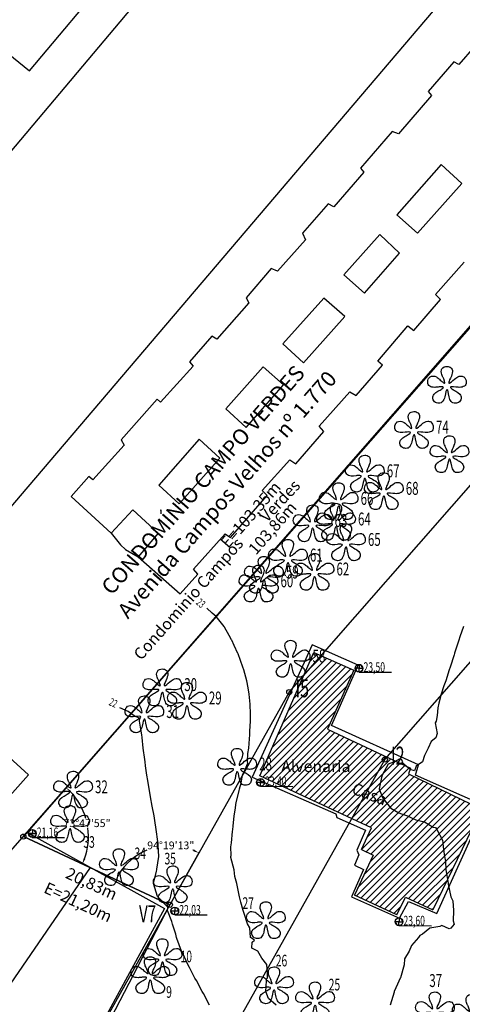
# Model space of a CAD drawing. Extents: x 175897 to 178311, y 1668747 to 1670931.
# Drawn here: x 178060 to 178117, y 1669468 to 1669595 of the extents above; entities that cross this region are included whole.
import ezdxf
from ezdxf.enums import TextEntityAlignment as Align

# ---------------------------------------------------------------- set-up
doc = ezdxf.new("R2010")
doc.units = 0
doc.header["$LTSCALE"] = 15
doc.header["$MEASUREMENT"] = 0
doc.header["$PDMODE"] = 2
doc.header["$PDSIZE"] = -4
doc.layers.get('0').update_dxf_attribs({"linetype": 'CONTINUOUS'})
doc.layers.get('DEFPOINTS').update_dxf_attribs({"linetype": 'CONTINUOUS'})
for name, color, linetype in [('$CURVAS2', 1, 'CONTINUOUS'), ('ALINHAM$PREDIAL', 7, 'CONTINUOUS'), ('ARVORES$2', 3, 'CONTINUOUS'), ('DESCRICAO', 1, 'CONTINUOUS'), ('DIVISA$PROJETADA', 2, 'CONTINUOUS'), ('DIVISAS', 4, 'CONTINUOUS'), ('MUROS', 4, 'CONTINUOUS'), ('NUMERO', 1, 'CONTINUOUS'), ('PREDIOS', 2, 'CONTINUOUS'), ('T-DIM', 1, 'CONTINUOUS'), ('T-EDIF', 5, 'CONTINUOUS'), ('TERRENONATURAL', 1, 'CONTINUOUS'), ('V-EDIFICACAO', 7, 'CONTINUOUS'), ('V-LOTE', 1, 'CONTINUOUS')]:
    doc.layers.add(name, color=color, linetype=linetype)
doc.styles.add('GEOSIS', font='ROMANS.SHX', dxfattribs={"width": 0.65})
doc.dimstyles.get("Standard").update_dxf_attribs({"dimtxt": 0.18, "dimasz": 0.18, "dimexe": 0.18, "dimexo": 0.0625, "dimgap": 0.09, "dimtad": 0, "dimtih": 1, "dimtoh": 1, "dimdec": 4, "dimzin": 0, "dimdsep": 46, "dimtxsty": 'Standard', "dimcen": 0.09, "dimadec": 0, "dimazin": 0, "dimtfac": 1, "dimtdec": 4, "dimtofl": 0, "dimtmove": 0, "dimatfit": 0, "dimfxl": 0, "dimtolj": 1, "dimtzin": 0, "dimarcsym": 0})

# ---------------------------------------------------------------- blocks, each defined once
blk = doc.blocks.new('$VEGET1')
blk.add_lwpolyline([(-0.003, 0.475), (0.03, 0.472), (0.059, 0.465), (0.084, 0.453), (0.107, 0.438), (0.12, 0.42), (0.132, 0.397), (0.139, 0.369), (0.142, 0.339), (0.138, 0.303), (0.128, 0.267), (0.116, 0.226), (0.092, 0.171), (0.069, 0.125), (0.057, 0.095), (0.049, 0.071), (0.047, 0.055), (0.051, 0.045), (0.055, 0.043), (0.061, 0.041), (0.066, 0.043), (0.077, 0.049), (0.115, 0.072), (0.152, 0.106), (0.192, 0.141), (0.23, 0.171), (0.278, 0.204), (0.295, 0.213), (0.314, 0.22), (0.358, 0.226), (0.372, 0.226), (0.396, 0.222), (0.413, 0.217), (0.431, 0.208), (0.459, 0.178), (0.48, 0.145), (0.492, 0.108), (0.498, 0.072), (0.495, 0.035), (0.485, 0.005), (0.469, -0.019), (0.448, -0.036), (0.421, -0.048), (0.389, -0.06), (0.354, -0.065), (0.318, -0.067), (0.288, -0.065), (0.228, -0.059), (0.172, -0.054), (0.128, -0.053), (0.098, -0.057), (0.09, -0.061), (0.088, -0.067), (0.097, -0.082), (0.124, -0.103), (0.147, -0.118), (0.169, -0.13), (0.198, -0.147), (0.228, -0.167), (0.255, -0.181), (0.281, -0.2), (0.331, -0.243), (0.345, -0.264), (0.357, -0.286), (0.365, -0.31), (0.368, -0.334), (0.365, -0.361), (0.356, -0.388), (0.343, -0.412), (0.322, -0.437), (0.297, -0.455), (0.271, -0.467), (0.244, -0.474), (0.214, -0.476), (0.183, -0.474), (0.155, -0.468), (0.131, -0.455), (0.11, -0.432), (0.092, -0.405), (0.077, -0.376), (0.066, -0.344), (0.057, -0.307), (0.039, -0.233), (0.03, -0.176), (0.025, -0.156), (0.018, -0.141), (0.01, -0.13), (0.003, -0.126), (-0.006, -0.13), (-0.015, -0.14), (-0.029, -0.176), (-0.04, -0.23), (-0.056, -0.307), (-0.065, -0.342), (-0.079, -0.377), (-0.095, -0.408), (-0.111, -0.433), (-0.129, -0.453), (-0.153, -0.466), (-0.18, -0.474), (-0.21, -0.476), (-0.24, -0.474), (-0.27, -0.467), (-0.298, -0.456), (-0.323, -0.437), (-0.339, -0.414), (-0.354, -0.388), (-0.364, -0.361), (-0.368, -0.334), (-0.365, -0.311), (-0.358, -0.287), (-0.346, -0.265), (-0.333, -0.243), (-0.288, -0.203), (-0.233, -0.167), (-0.201, -0.149), (-0.178, -0.136), (-0.154, -0.119), (-0.133, -0.108), (-0.103, -0.084), (-0.095, -0.074), (-0.093, -0.067), (-0.095, -0.061), (-0.103, -0.057), (-0.133, -0.053), (-0.174, -0.054), (-0.205, -0.054), (-0.227, -0.059), (-0.288, -0.065), (-0.314, -0.067), (-0.353, -0.065), (-0.387, -0.06), (-0.418, -0.051), (-0.445, -0.036), (-0.468, -0.016), (-0.485, 0.008), (-0.495, 0.037), (-0.498, 0.072), (-0.493, 0.108), (-0.481, 0.145), (-0.473, 0.161), (-0.461, 0.176), (-0.452, 0.187), (-0.431, 0.208), (-0.397, 0.221), (-0.359, 0.226), (-0.317, 0.219), (-0.273, 0.204), (-0.25, 0.189), (-0.23, 0.174), (-0.208, 0.157), (-0.192, 0.141), (-0.172, 0.122), (-0.151, 0.104), (-0.132, 0.087), (-0.115, 0.072), (-0.086, 0.049), (-0.066, 0.041), (-0.063, 0.043), (-0.052, 0.045), (-0.052, 0.051), (-0.062, 0.089), (-0.083, 0.149), (-0.093, 0.167), (-0.101, 0.184), (-0.108, 0.2), (-0.115, 0.212), (-0.126, 0.238), (-0.133, 0.262), (-0.144, 0.298), (-0.147, 0.339), (-0.143, 0.377), (-0.138, 0.394), (-0.129, 0.411), (-0.118, 0.427), (-0.105, 0.439), (-0.074, 0.461), (-0.039, 0.47), (-0.003, 0.475)], close=True)
blk = doc.blocks.new('*D117')
at = {"layer": 'DEFPOINTS', "color": 0, "linetype": 'Continuous'}
for p in [(178129.16, 1669567.92), (178129.16, 1669567.92), (178131.93, 1669560.64), (178178.02, 1669529.49), (178060.78, 1669489.74)]:
    blk.add_point(p, dxfattribs=at)
at = {"layer": 'DESCRICAO', "color": 0, "linetype": 'Continuous', "lineweight": -2}
for start, end in [(292.4654, 316.2893), (234.3472, 247.5346)]:
    blk.add_arc((178129.16, 1669567.92), 7.78, start, end, dxfattribs=at)
at = {"layer": 'DESCRICAO', "color": 0, "linetype": 'Continuous'}
for points in [[(178124.55, 1669561.5), (178124.71, 1669561.69), (178124.04, 1669562.06)], [(178134.69, 1669562.62), (178134.88, 1669562.46), (178135.28, 1669563.11)]]:
    blk.add_solid(points, dxfattribs=at)
at = {"layer": 'DESCRICAO', "color": 0, "linetype": 'Continuous', "insert": (178129.08, 1669560.14), "char_height": 1, "attachment_point": 5}
blk.add_mtext('\\A1;92°59\'34"', dxfattribs=at)
blk = doc.blocks.new('*D120')
at = {"layer": 'DEFPOINTS', "color": 0, "linetype": 'Continuous'}
for p in [(178150.8, 1669505.74), (178156.8, 1669505.54), (178152.42, 1669500.81), (178152.42, 1669500.81), (178090.97, 1669430.88)]:
    blk.add_point(p, dxfattribs=at)
at = {"layer": 'DESCRICAO', "color": 0, "linetype": 'Continuous', "lineweight": -2}
for p, q in [((178152.47, 1669500.86), (178155.97, 1669504.84)), ((178152.38, 1669500.76), (178148.78, 1669496.87))]:
    blk.add_line(p, q, dxfattribs=at)
for start, end in [(56.9851, 146.7626), (161.302, 218.92)]:
    blk.add_arc((178152.42, 1669500.81), 5.19, start, end, dxfattribs=at)
at = {"layer": 'DESCRICAO', "color": 0, "linetype": 'Continuous'}
for points in [[(178155.33, 1669505.26), (178155.17, 1669505.06), (178155.85, 1669504.71)], [(178148.48, 1669497.64), (178148.3, 1669497.47), (178148.9, 1669497)]]:
    blk.add_solid(points, dxfattribs=at)
at = {"layer": 'DESCRICAO', "color": 0, "linetype": 'Continuous', "insert": (178147.75, 1669503.06), "char_height": 1, "attachment_point": 5}
blk.add_mtext('\\A1;178°31\'16"', dxfattribs=at)
blk = doc.blocks.new('*D121')
at = {"layer": 'DEFPOINTS', "color": 0, "linetype": 'Continuous'}
for p in [(178152.42, 1669500.81), (178058.04, 1669442.4), (178087.94, 1669435.48), (178090.97, 1669430.88), (178090.97, 1669430.88)]:
    blk.add_point(p, dxfattribs=at)
at = {"layer": 'DESCRICAO', "color": 0, "linetype": 'Continuous', "lineweight": -2}
for start, end in [(116.8012, 152.9142), (56.4947, 63.1988)]:
    blk.add_arc((178090.97, 1669430.88), 5.51, start, end, dxfattribs=at)
at = {"layer": 'DESCRICAO', "color": 0, "linetype": 'Continuous'}
for points in [[(178094.09, 1669435.57), (178093.93, 1669435.37), (178094.61, 1669435.02)], [(178086.18, 1669433.34), (178085.95, 1669433.43), (178085.77, 1669432.7)]]:
    blk.add_solid(points, dxfattribs=at)
at = {"layer": 'DESCRICAO', "color": 0, "linetype": 'Continuous', "insert": (178090.82, 1669436.38), "char_height": 1, "attachment_point": 5}
blk.add_mtext('\\A1;112°1\'30"', dxfattribs=at)
blk = doc.blocks.new('*D122')
at = {"layer": 'DEFPOINTS', "color": 0, "linetype": 'Continuous'}
for p in [(178079.67, 1669480.94), (178064.82, 1669446.98), (178058.04, 1669442.4), (178058.04, 1669442.4), (178090.97, 1669430.88)]:
    blk.add_point(p, dxfattribs=at)
at = {"layer": 'DESCRICAO', "color": 0, "linetype": 'Continuous', "lineweight": -2}
for start, end in [(10.4744, 55.4508), (345.9692, 2.156)]:
    blk.add_arc((178058.04, 1669442.4), 8.18, start, end, dxfattribs=at)
at = {"layer": 'DESCRICAO', "color": 0, "linetype": 'Continuous'}
for points in [[(178062.61, 1669449.03), (178062.75, 1669449.24), (178062.04, 1669449.53)], [(178066.1, 1669440.38), (178065.86, 1669440.45), (178065.76, 1669439.69)]]:
    blk.add_solid(points, dxfattribs=at)
at = {"layer": 'DESCRICAO', "color": 0, "linetype": 'Continuous', "insert": (178066.17, 1669443.29), "char_height": 1, "attachment_point": 5}
blk.add_mtext('\\A1;79°59\'10"', dxfattribs=at)
blk = doc.blocks.new('*D123')
at = {"layer": 'DEFPOINTS', "color": 0, "linetype": 'Continuous'}
for p in [(178060.78, 1669489.74), (178075.43, 1669487.33), (178079.67, 1669480.94), (178079.67, 1669480.94), (178058.04, 1669442.4)]:
    blk.add_point(p, dxfattribs=at)
at = {"layer": 'DESCRICAO', "color": 0, "linetype": 'Continuous', "lineweight": -2}
blk.add_line((178079.7, 1669481), (178083.51, 1669487.78), dxfattribs=at)
for start, end in [(112.6476, 149.4143), (66.3121, 67.3524)]:
    blk.add_arc((178079.67, 1669480.94), 7.66, start, end, dxfattribs=at)
at = {"layer": 'DESCRICAO', "color": 0, "linetype": 'Continuous'}
for points in [[(178082.8, 1669488.07), (178082.69, 1669487.85), (178083.42, 1669487.63)], [(178073.18, 1669484.78), (178072.96, 1669484.9), (178072.72, 1669484.18)]]:
    blk.add_solid(points, dxfattribs=at)
at = {"layer": 'DESCRICAO', "color": 0, "linetype": 'Continuous', "insert": (178079.79, 1669488.61), "char_height": 1, "attachment_point": 5}
blk.add_mtext('\\A1;94°19\'13"', dxfattribs=at)
blk = doc.blocks.new('*D124')
at = {"layer": 'DEFPOINTS', "color": 0, "linetype": 'Continuous'}
for p in [(178129.16, 1669567.92), (178060.78, 1669489.74), (178060.78, 1669489.74), (178069.17, 1669489.69), (178079.67, 1669480.94)]:
    blk.add_point(p, dxfattribs=at)
at = {"layer": 'DESCRICAO', "color": 0, "linetype": 'Continuous', "lineweight": -2}
for start, end in [(16.077, 43.6971), (340.1481, 7.831)]:
    blk.add_arc((178060.78, 1669489.74), 8.39, start, end, dxfattribs=at)
at = {"layer": 'DESCRICAO', "color": 0, "linetype": 'Continuous'}
for points in [[(178066.76, 1669495.45), (178066.93, 1669495.63), (178066.3, 1669496.05)], [(178068.78, 1669486.85), (178068.55, 1669486.94), (178068.38, 1669486.2)]]:
    blk.add_solid(points, dxfattribs=at)
at = {"layer": 'DESCRICAO', "color": 0, "linetype": 'Continuous', "insert": (178068.99, 1669491.47), "char_height": 1, "attachment_point": 5}
blk.add_mtext('\\A1;73°47\'55"', dxfattribs=at)
blk = doc.blocks.new('$P13')
for p, q in [((0.005, 0.453), (0.005, 0.003)), ((0.005, 0.003), (0.457, 0.003)), ((-0.003, -0.005), (-0.453, -0.005)), ((-0.003, -0.462), (-0.003, -0.005))]:
    blk.add_line(p, q)
blk.add_circle((0, 0), 0.5)
for start, end in [(0.392, 89.349), (180.683, 269.653)]:
    blk.add_arc((0, 0), 0.453, start, end)

msp = doc.modelspace()

# ---------------------------------------------------------------- hatches: boundary and pattern name
at = {"layer": 'DESCRICAO', "linetype": 'Continuous'}
h = msp.add_hatch(dxfattribs=at)
h.set_pattern_fill('ANSI31', color=256, scale=5, style=0)
h.set_pattern_definition([(45, (0, 0), (-0.44194173824, 0.44194173824), [])])
h.paths.add_polyline_path([(178110.4284, 1669497.8469), (178110.7192, 1669498.5606), (178100.0129, 1669503.5936), (178103.3995, 1669511.2212), (178098.2446, 1669513.4931), (178091.2631, 1669497.5924), (178105.6837, 1669490.8566), (178104.4021, 1669488.0615), (178105.882, 1669487.3384), (178103.4635, 1669482.1749), (178108.9511, 1669479.6422), (178110.0433, 1669481.9317), (178113.5709, 1669480.304), (178119.8536, 1669493.2731)])
h.paths.add_polyline_path([(178129.6782, 1669509.9244), (178127.0964, 1669505.3548), (178129.3863, 1669500.588), (178141.6028, 1669502.5204), (178141.7091, 1669507.4096)])
h.paths.add_polyline_path([(178141.7555, 1669514.8482), (178144.4793, 1669512.6186), (178145.2866, 1669513.6073), (178146.1395, 1669512.9289), (178147.5751, 1669514.6268), (178137.4088, 1669523.0051), (178133.1217, 1669517.8844), (178139.7449, 1669512.4402), (178139.85267, 1669512.56927), (178139.8407, 1669512.7329), (178139.86566, 1669512.97005), (178139.9307, 1669513.0929), (178139.9857, 1669513.1729), (178140.0507, 1669513.2329), (178140.2057, 1669513.3429), (178140.3807, 1669513.3879), (178140.5566, 1669513.41233)])
h.paths.add_polyline_path([(178160.7, 1669495.2071), (178164.8472, 1669499.5142), (178157.06956, 1669505.34008, -0.444975821), (178156.5764, 1669505.2953), (178152.651, 1669501.0543, -0.208970681), (178152.7579, 1669500.8097, -0.154216138), (178152.6974, 1669500.61821)])
h.paths.add_polyline_path([(178097.81189, 1669511.82909), (178100.39924, 1669511.82909), (178100.39924, 1669514.32914), (178097.81189, 1669514.32914)], flags=9)
h.paths.add_polyline_path([(178090.92359, 1669497.88949), (178093.51094, 1669497.88949), (178093.51094, 1669500.38954), (178090.92359, 1669500.38954)], flags=9)
h.paths.add_polyline_path([(178095.57346, 1669507.18354), (178098.25675, 1669507.18354), (178098.25675, 1669510.68349), (178095.57346, 1669510.68349)], flags=24)
h.paths.add_polyline_path([(178107.89106, 1669498.48234), (178110.57435, 1669498.48234), (178110.57435, 1669501.98229), (178107.89106, 1669501.98229)], flags=24)
h.paths.add_polyline_path([(178093.3724, 1669497.7255), (178103.6224, 1669497.7255), (178103.6224, 1669499.9755), (178093.3724, 1669499.9755)], flags=24)
h.paths.add_polyline_path([(178128.38614, 1669504.569), (178136.42186, 1669504.569), (178136.42186, 1669506.819), (178128.38614, 1669506.819)], flags=24)
h.paths.add_polyline_path([(178133.69763, 1669517.36457), (178142.93097, 1669517.36457), (178142.93097, 1669520.36457), (178133.69763, 1669520.36457)], flags=25)
h.paths.add_polyline_path([(178155.87721, 1669499.46852), (178166.12721, 1669499.46852), (178166.12721, 1669501.71852), (178155.87721, 1669501.71852)], flags=9)
h.paths.add_polyline_path([(178126.97354, 1669459.18739), (178153.9042, 1669489.84937), (178151.65017, 1669491.8291), (178124.71951, 1669461.16713)], flags=9)
h.paths.add_polyline_path([(178154.52516, 1669499.90214), (178158.46149, 1669503.98673), (178156.85423, 1669505.53566), (178152.91789, 1669501.45107)], flags=9)

# ---------------------------------------------------------------- linework, layer by layer
at = {"layer": '$CURVAS2'}
for points in [[(178093.3732, 1669468.0019), (178092.3902, 1669468.8334), (178092.0651, 1669469.7476), (178092.1456, 1669471.1462), (178092.0958, 1669471.3891), (178092.2457, 1669471.4852), (178092.2735, 1669472.0754), (178092.1811, 1669473.2302), (178091.5125, 1669474.0382), (178091.0361, 1669474.9739), (178090.2583, 1669475.343), (178090.2748, 1669476.1425), (178090.5907, 1669476.3774), (178090.0809, 1669476.7207), (178089.9886, 1669477.9792), (178089.6735, 1669478.4686), (178089.2309, 1669479.9395), (178089.1258, 1669480.2073), (178088.8224, 1669481.2887), (178088.658, 1669481.9569), (178088.6061, 1669482.1942), (178088.287, 1669483.6994), (178088.067, 1669484.6016), (178087.9476, 1669485.4402), (178087.5522, 1669487.0513), (178087.5466, 1669487.1888), (178087.5603, 1669487.3097), (178087.5327, 1669488.4397), (178087.6379, 1669488.9288), (178087.7583, 1669490.399), (178087.8023, 1669490.6767), (178087.8159, 1669491.0699), (178087.9793, 1669492.4174), (178088.1114, 1669493.1704), (178088.2391, 1669494.1606), (178088.6094, 1669495.66), (178088.6634, 1669495.9022), (178088.8483, 1669496.6227), (178089.0258, 1669497.6504), (178089.1553, 1669497.8795), (178089.7201, 1669499.2193), (178089.6719, 1669499.3933), (178089.7067, 1669500.4422), (178089.8556, 1669501.1363), (178089.9591, 1669502.3424), (178089.9879, 1669502.8846), (178089.9942, 1669503.3591), (178090.0634, 1669504.6233), (178090.0513, 1669506.012), (178090.0471, 1669506.3719), (178090.0062, 1669506.8183), (178089.9138, 1669508.113), (178089.7691, 1669508.9303), (178089.5876, 1669509.8558), (178089.1949, 1669511.2665), (178089.0922, 1669511.6035), (178088.4667, 1669513.3024), (178088.4495, 1669513.3448), (178087.9738, 1669514.3783), (178087.6451, 1669515.0938), (178087.6318, 1669515.1217), (178087.3133, 1669515.7049), (178086.7248, 1669516.7836), (178086.6833, 1669516.8341), (178085.6571, 1669518.1355), (178085.1406, 1669518.5757), (178084.4405, 1669519.1946)], [(178117.5218, 1669516.8353), (178117.0493, 1669515.5216), (178116.9269, 1669515.0897), (178116.3662, 1669513.3924), (178116.3547, 1669513.3455), (178116.3122, 1669513.1904), (178115.8305, 1669511.6051), (178115.6862, 1669511.275), (178115.2436, 1669509.8587), (178114.9835, 1669509.19), (178114.6437, 1669508.1129), (178114.3473, 1669506.9697), (178114.2079, 1669506.3704), (178114.1395, 1669505.3485), (178114.0104, 1669504.6215), (178113.879, 1669504.4211), (178114.1253, 1669503.034), (178113.9514, 1669502.5045), (178113.3477, 1669502.0011), (178112.9605, 1669501.137), (178112.4947, 1669500.2173), (178112.2285, 1669499.396), (178111.4511, 1669498.8128), (178111.2195, 1669498.2218), (178110.6619, 1669498.4051), (178109.608, 1669499.2752), (178109.7138, 1669499.395), (178109.5587, 1669499.676), (178109.2391, 1669499.7536), (178108.6404, 1669499.3953), (178107.8392, 1669499.0711), (178107.0331, 1669497.6486), (178106.9518, 1669497.3553), (178106.6826, 1669495.904), (178107.1107, 1669494.7783), (178107.5719, 1669494.1619), (178108.1688, 1669493.4058), (178109.2173, 1669492.8177), (178109.5407, 1669492.6664), (178110.3048, 1669492.4164), (178111.0047, 1669492.0987), (178111.4111, 1669491.9205), (178112.5283, 1669491.6636), (178113.6271, 1669490.979), (178113.9071, 1669490.9271), (178114.0962, 1669490.6736), (178114.8282, 1669489.2888), (178114.8597, 1669488.928), (178114.897, 1669488.4267), (178115.0822, 1669487.1814), (178115.2138, 1669486.5685), (178115.2589, 1669485.4398), (178115.5483, 1669483.7524), (178115.5492, 1669483.6922), (178115.571, 1669483.587), (178115.9096, 1669481.9567), (178116.1457, 1669481.4593), (178116.2307, 1669480.2074), (178116.1992, 1669478.8582), (178116.3138, 1669478.4358), (178115.8894, 1669477.9248), (178115.7049, 1669477.828), (178114.7456, 1669478.2731), (178114.4796, 1669478.1271), (178113.1803, 1669477.9125), (178112.2467, 1669477.1504), (178111.9134, 1669476.9613), (178111.7446, 1669476.7226), (178110.8116, 1669475.6837), (178110.5346, 1669474.9805), (178109.9163, 1669473.9785), (178109.8691, 1669473.1772), (178109.4174, 1669471.511), (178109.3863, 1669471.4879), (178109.0302, 1669470.7039), (178108.5897, 1669469.7407), (178108.5804, 1669469.6775), (178108.0805, 1669467.9985)], [(178084.7812, 1669467.9961), (178084.0015, 1669469.4974), (178083.8581, 1669469.7479), (178083.0936, 1669471.1604), (178082.9033, 1669471.4918), (178082.1979, 1669472.8564), (178081.9885, 1669473.2296), (178081.3457, 1669474.6485), (178081.183, 1669474.9764), (178080.585, 1669476.6127), (178080.5456, 1669476.7182), (178080.4217, 1669477.1505), (178080.0052, 1669478.4646), (178079.9209, 1669478.7754), (178079.3851, 1669480.2066), (178079.4273, 1669480.6447), (178078.2866, 1669481.8161), (178078.1104, 1669481.9517), (178078.0604, 1669482.0243), (178077.5415, 1669483.6943), (178077.9334, 1669485.2627), (178077.97, 1669485.4401), (178077.9761, 1669485.5305), (178078.2437, 1669487.1842), (178078.1605, 1669488.6583), (178078.1523, 1669488.9256), (178078.1257, 1669489.1227), (178077.9229, 1669490.6734), (178077.7297, 1669491.8269), (178077.6298, 1669492.4149), (178077.4007, 1669493.6671), (178077.3112, 1669494.1577), (178077.2709, 1669494.3871), (178076.9878, 1669495.9061), (178076.817, 1669496.9836), (178076.7035, 1669497.6477), (178076.538, 1669498.8736), (178076.4688, 1669499.3897), (178076.4383, 1669499.7036), (178076.241, 1669501.1359), (178076.1145, 1669502.5376), (178076.0453, 1669502.8769), (178075.915, 1669503.6194), (178075.7504, 1669504.6292), (178075.7893, 1669504.9751), (178075.0641, 1669505.3186), (178074.2977, 1669505.9012), (178073.2221, 1669506.371)]]:
    msp.add_lwpolyline(points, dxfattribs=at)
at = {"layer": 'DIVISA$PROJETADA'}
for p, q in [((178095.0679, 1669508.3891), (178139.813, 1669559.5404)), ((178107.3855, 1669499.6879), (178151.6193, 1669550.2546)), ((178107.3855, 1669499.6879), (178072.4165, 1669437.3659))]:
    msp.add_line(p, q, dxfattribs=at)
at = {"layer": 'DIVISA$PROJETADA', "linetype": 'Continuous'}
msp.add_line((178095.0679, 1669508.3891), (178079.6678, 1669480.943), dxfattribs=at)
at = {"layer": 'DIVISA$PROJETADA'}
for centre in [(178095.0679, 1669508.3891), (178107.3855, 1669499.6879)]:
    msp.add_circle(centre, 0.3333, dxfattribs=at)
at = {"layer": 'DIVISAS'}
for p, q in [((178129.1637, 1669567.9162), (178060.7795, 1669489.7414)), ((178060.7795, 1669489.7414), (178079.6678, 1669480.943)), ((178079.6678, 1669480.943), (178058.039, 1669442.3961))]:
    msp.add_line(p, q, dxfattribs=at)
for centre in [(178060.7795, 1669489.7414), (178079.6678, 1669480.943)]:
    msp.add_circle(centre, 0.3333, dxfattribs=at)
at = {"layer": 'MUROS'}
for centre in [(178060.9913, 1669489.7861), (178079.8498, 1669481.0017)]:
    msp.add_circle(centre, 0, dxfattribs=at)
at = {"layer": 'PREDIOS'}
for p, q in [((178091.2631, 1669497.5924), (178098.2446, 1669513.4931)), ((178098.2446, 1669513.4931), (178103.3995, 1669511.2212)), ((178103.3995, 1669511.2212), (178100.0129, 1669503.5936)), ((178100.0129, 1669503.5936), (178110.7192, 1669498.5606)), ((178110.7192, 1669498.5606), (178110.4284, 1669497.8469)), ((178105.6837, 1669490.8566), (178091.2631, 1669497.5924)), ((178110.4284, 1669497.8469), (178119.8536, 1669493.2731)), ((178119.8536, 1669493.2731), (178113.5709, 1669480.304)), ((178104.4021, 1669488.0615), (178105.6837, 1669490.8566)), ((178105.882, 1669487.3384), (178103.4635, 1669482.1749)), ((178104.4021, 1669488.0615), (178105.882, 1669487.3384)), ((178108.9511, 1669479.6422), (178103.4635, 1669482.1749)), ((178108.9511, 1669479.6422), (178110.0433, 1669481.9317)), ((178110.0433, 1669481.9317), (178113.5709, 1669480.304))]:
    msp.add_line(p, q, dxfattribs=at)
for centre in [(178098.2446, 1669513.4931), (178103.3995, 1669511.2212), (178100.0129, 1669503.5936), (178110.7192, 1669498.5606), (178091.09589, 1669497.6184), (178091.2631, 1669497.5924), (178110.4284, 1669497.8469), (178105.6837, 1669490.8566), (178104.4021, 1669488.0615), (178105.882, 1669487.3384), (178103.4635, 1669482.1749), (178110.0433, 1669481.9317), (178108.9511, 1669479.6422), (178113.5709, 1669480.304)]:
    msp.add_circle(centre, 0, dxfattribs=at)
at = {"layer": 'T-EDIF'}
for p, q in [((178060.78, 1669489.75), (178129.16, 1669567.92)), ((178079.668, 1669480.949), (178060.78, 1669489.75)), ((178055.846, 1669435.023), (178079.668, 1669480.949))]:
    msp.add_line(p, q, dxfattribs=at)
at = {"layer": 'TERRENONATURAL', "linetype": 'Continuous'}
for p, q in [((178104.06778, 1669510.96471), (178108.24143, 1669510.94924)), ((178091.36088, 1669496.22766), (178095.53453, 1669496.21219)), ((178061.93011, 1669489.6429), (178066.10376, 1669489.62743)), ((178080.30376, 1669479.6427), (178084.47741, 1669479.62723)), ((178109.21609, 1669478.25147), (178113.38974, 1669478.236))]:
    msp.add_line(p, q, dxfattribs=at)
at = {"layer": 'V-EDIFICACAO'}
for points in [[(178058.13, 1669591.35), (178061.57, 1669588.56), (178072.27, 1669601.33), (178072.14, 1669601.75), (178069.15, 1669604.24), (178070.83, 1669606.51), (178074.41, 1669603.59), (178077.16, 1669607.07), (178077.93, 1669606.98), (178082.59, 1669612.55), (178073.79, 1669620), (178069.11, 1669614.38), (178069.36, 1669613.91), (178066.36, 1669610.36), (178066.63, 1669609.96), (178064.99, 1669607.97), (178064.56, 1669608.04), (178053.52, 1669594.52)], [(178120.98, 1669594.02), (178116.94, 1669589.34), (178116.31, 1669589.72), (178113, 1669585.87), (178113.39, 1669585.35), (178109.16, 1669580.4), (178108.34, 1669580.73), (178104.27, 1669575.97), (178104.69, 1669575.45), (178100.81, 1669571.01), (178100.08, 1669571.39), (178096.78, 1669567.58), (178096.78, 1669567.58), (178097.17, 1669566.73), (178093.57, 1669562.7), (178092.75, 1669563.03), (178089.49, 1669559.26), (178089.87, 1669558.62), (178085.73, 1669553.91), (178085.08, 1669554.3), (178082.22, 1669551), (178082.69, 1669550.42), (178078.45, 1669545.78), (178078.02, 1669546.17), (178073.4, 1669540.93), (178073.77, 1669540.26), (178069.75, 1669535.79), (178069.24, 1669536.19), (178066.96, 1669533.61), (178072.11, 1669528.91), (178074.89, 1669531.91), (178078.18, 1669528.91), (178075.57, 1669525.83), (178081.02, 1669521.06), (178083.29, 1669523.61), (178082.73, 1669524.23), (178086.81, 1669528.82), (178087.48, 1669528.31), (178092.24, 1669533.77), (178091.59, 1669534.38), (178095.15, 1669538.37), (178095.91, 1669537.82), (178099.52, 1669541.99), (178098.91, 1669542.69), (178102.9, 1669547.11), (178103.71, 1669546.64), (178107.1, 1669550.58), (178106.5, 1669551.09), (178110.36, 1669555.63), (178111.12, 1669555.02), (178114.55, 1669559.02), (178113.91, 1669559.69), (178117.63, 1669563.85)], [(178059.04, 1669494.99), (178061.44, 1669497.72), (178055.99, 1669502.66)]]:
    msp.add_lwpolyline(points, dxfattribs=at)
for points in [[(178108.93, 1669569.97), (178111.6, 1669567.58), (178117.34, 1669574.01), (178114.64, 1669576.45), (178108.93, 1669569.97)], [(178102.12, 1669562.22), (178104.75, 1669559.87), (178109.29, 1669565.02), (178106.74, 1669567.41), (178102.12, 1669562.22)], [(178094.25, 1669553.31), (178096.91, 1669550.87), (178102.22, 1669556.85), (178099.53, 1669559.23), (178094.25, 1669553.31)], [(178086.88, 1669544.92), (178089.49, 1669542.53), (178094.34, 1669548.01), (178091.7, 1669550.37), (178086.88, 1669544.92)], [(178078.24, 1669535.08), (178080.85, 1669532.67), (178086.12, 1669538.58), (178083.44, 1669541.03), (178078.24, 1669535.08)], [(178100.5, 1669504.06), (178103.96, 1669511.85), (178098.03, 1669514.48), (178090.3, 1669497.42), (178101.08, 1669492.68), (178101.19, 1669492.2), (178104.91, 1669490.57), (178103.8, 1669488), (178104.06, 1669487.41), (178103.46, 1669486.04), (178104.62, 1669485.5), (178103.11, 1669481.97), (178109.29, 1669479.23), (178110.43, 1669481.37), (178114.08, 1669479.83), (178120.38, 1669493.68), (178111.33, 1669497.65), (178111.72, 1669499.01), (178100.5, 1669504.06)]]:
    msp.add_lwpolyline(points, close=True, dxfattribs=at)
at = {"layer": 'V-LOTE'}
for points in [[(178131.81, 1669617.12), (178130.39, 1669616.04), (177994.27, 1669456.07), (177964.82, 1669466.03), (178123.35, 1669654.43)], [(178129.4, 1669568), (178061.23, 1669490.33)], [(178072.11, 1669528.91), (178073.31, 1669527.38), (178073.96, 1669526.79), (178075.57, 1669525.83)], [(178061.23, 1669490.33), (178023.1, 1669446.89)], [(178061.23, 1669490.33), (178069.43, 1669485.77)], [(178058.52, 1669442.84), (178055.17, 1669436.7), (178054.64, 1669435.72), (178053.63, 1669436.1), (178039.1, 1669441.55), (178069.43, 1669485.77)], [(178069.43, 1669485.77), (178079, 1669480.45), (178058.52, 1669442.84)]]:
    msp.add_lwpolyline(points, dxfattribs=at)

# ---------------------------------------------------------------- block references
at = {"layer": 'ARVORES$2', "xscale": 5, "yscale": 5, "zscale": 5}
for p in [(178115.406, 1669548.0357), (178111.1531, 1669542.2083), (178115.7298, 1669539.0767), (178104.8124, 1669536.5802), (178107.2625, 1669534.3159), (178101.4409, 1669533.0176), (178101.1006, 1669530.3649), (178098.0748, 1669530.169), (178102.3825, 1669527.7208), (178094.9013, 1669525.7078), (178091.8011, 1669523.5126), (178098.3255, 1669523.91), (178091.1042, 1669522.3923), (178095.2405, 1669512.6902), (178078.7029, 1669509.0006), (178081.8719, 1669507.267), (178076.3792, 1669505.5246), (178088.3522, 1669498.7506), (178067.194, 1669495.8107), (178066.7975, 1669491.3737), (178073.1092, 1669485.8001), (178080.044, 1669483.5911), (178092.0532, 1669478.9585), (178078.7209, 1669474.1829), (178077.1374, 1669471.8728), (178093.108, 1669470.567), (178098.4016, 1669468.6168), (178113.8579, 1669467.3297), (178118.5944, 1669467.0122)]:
    msp.add_blockref('$VEGET1', p, dxfattribs=at)
at = {"layer": 'TERRENONATURAL', "linetype": 'Continuous'}
for p in [(178104.06964, 1669511.46471), (178091.36273, 1669496.72766), (178061.93197, 1669490.1429), (178080.30561, 1669480.1427), (178109.21794, 1669478.75146)]:
    msp.add_blockref('$P13', p, dxfattribs=at)

# ---------------------------------------------------------------- texts
at = {"layer": '$CURVAS2', "color": 7, "style": 'GEOSIS', "width": 0.65}
for s, rotation, p in [('23', 318.526, (178083.1266, 1669519.2501, 23)), ('22', 336.4059, (178072.0518, 1669506.2543, 22))]:
    msp.add_text(s, height=1, rotation=rotation, dxfattribs=at).set_placement(p, align=Align.BOTTOM_CENTER)
at = {"layer": 'ALINHAM$PREDIAL', "color": 4, "style": 'GEOSIS', "width": 0.65}
msp.add_text('V7', height=2.2, dxfattribs=at).set_placement((178075.69398, 1669477.99987, 22.03), align=Align.BOTTOM_LEFT)
at = {"layer": 'MUROS', "color": 4, "style": 'GEOSIS'}
for s, p in [('CONDOMÍNIO CAMPO VERDES', (178085.16074, 1669534.68871, 21.8983)), ('Avenida Campos Velhos nº 1.770', (178088.2723, 1669532.8011, 21.8983))]:
    msp.add_text(s, height=2, rotation=48.8439, dxfattribs=at).set_placement(p, align=Align.BOTTOM_CENTER)
at = {"layer": 'MUROS', "color": 2, "style": 'GEOSIS'}
for s, rotation, p in [('E=103,35m', 48.8219, (178089.51219, 1669531.77715, 21.9143)), ('E=21,20m', 335.0236, (178068.1597, 1669481.95962, 21.5947))]:
    msp.add_text(s, height=1.5, rotation=rotation, dxfattribs=at).set_placement(p, align=Align.TOP_CENTER)
at = {"layer": 'MUROS', "color": 7, "style": 'GEOSIS'}
for s, rotation, p in [('103,86m', 48.8219, (178092.33202, 1669530.04337, 21.9143)), ('20,83m', 335.0236, (178069.89498, 1669484.34356, 21.5947))]:
    msp.add_text(s, height=1.5, rotation=rotation, dxfattribs=at).set_placement(p, align=Align.TOP_CENTER)
at = {"layer": 'NUMERO', "color": 7, "style": 'GEOSIS', "width": 0.65}
for s, height, p in [('74', 1.6667, (178113.9864, 1669541.2083, 23.2734)), ('67', 1.6667, (178107.6457, 1669535.5802, 23.6316)), ('68', 1.6667, (178110.0958, 1669533.3159, 23.6726)), ('66', 1.6667, (178104.2742, 1669532.0176, 23.6905)), ('63', 1.6667, (178100.9081, 1669529.169, 23.5655)), ('64', 1.6667, (178103.9339, 1669529.3649, 23.7493)), ('65', 1.6667, (178105.2158, 1669526.7208, 23.6485)), ('61', 1.6667, (178097.7347, 1669524.7078, 23.5423)), ('62', 1.6667, (178101.1588, 1669522.91, 23.6368)), ('59', 1.6667, (178094.6345, 1669522.5126, 23.4846)), ('60', 1.6667, (178093.9375, 1669521.3923, 23.5034)), ('58', 1.6667, (178098.0738, 1669511.6902, 23.5085)), ('23,50', 1.25, (178104.64921, 1669510.59717, 21.5124)), ('30', 1.6667, (178081.5362, 1669508.0006, 22.1137)), ('29', 1.6667, (178084.7052, 1669506.267, 22.2718)), ('31', 1.6667, (178079.2125, 1669504.5246, 22.0241)), ('28', 1.6667, (178091.1855, 1669497.7506, 22.7912)), ('23,40', 1.25, (178091.94231, 1669495.86012, 21.5124)), ('32', 1.6667, (178070.0274, 1669494.8107, 21.4612)), ('21,16', 1.25, (178062.51154, 1669489.27536, 21.5124)), ('33', 1.5, (178068.51651, 1669487.83358, 21.2908)), ('34', 1.5, (178075.10671, 1669486.36593, 21.6282)), ('35', 1.5, (178078.97702, 1669485.68796, 22.2379)), ('27', 1.5, (178089.03594, 1669479.94188, 23.2544)), ('22,03', 1.25, (178080.88518, 1669479.27516, 21.5124)), ('23,60', 1.25, (178109.79751, 1669477.88392, 21.5124)), ('10', 1.5, (178081.05475, 1669473.06235, 21.7882)), ('26', 1.5, (178093.32954, 1669472.52467, 23.4001)), ('37', 1.6667, (178113.13253, 1669469.81573, 24.7144)), ('9', 1.5, (178079.19678, 1669468.47269, 21.5124)), ('25', 1.5, (178100.15543, 1669469.4262, 23.7366))]:
    msp.add_text(s, height=height, dxfattribs=at).set_placement(p, align=Align.BOTTOM_LEFT)
at = {"layer": 'NUMERO', "color": 4, "style": 'GEOSIS', "width": 0.65}
for s, p in [('I5', (178095.8679, 1669506.9891, 23.4)), ('I2', (178108.1855, 1669498.2879, 23.95))]:
    msp.add_text(s, height=2.3333, dxfattribs=at).set_placement(p, align=Align.BOTTOM_LEFT)
at = {"layer": 'PREDIOS', "color": 2, "style": 'GEOSIS'}
msp.add_text('Alvenaria', height=1.5, dxfattribs=at).set_placement((178098.4974, 1669497.6005), align=Align.BOTTOM_CENTER)
at = {"layer": 'T-DIM'}
for s, rotation, p in [('Verdes', 47, (178092.19885, 1669530.18961)), ('Condominio Campos ', 48.6159745, (178075.97695, 1669512.38837)), ('Casa', 339.5850749, (178103.00591, 1669495.3287))]:
    msp.add_text(s, height=1.5, rotation=rotation, dxfattribs=at).set_placement(p)

# ---------------------------------------------------------------- dimensions: what is measured, and where the dimension line sits
at = {"layer": 'DESCRICAO', "linetype": 'Continuous'}
for base, line1, line2, picture, middle in [((178131.9287, 1669560.6438), ((178178.019, 1669529.491), (178129.1637, 1669567.9162)), ((178129.1637, 1669567.9162), (178060.7795, 1669489.7414)), '*D117', (178129.08075, 1669560.13634)), ((178150.80487, 1669505.73642), ((178090.9684, 1669430.8753), (178152.4246, 1669500.8097)), ((178152.4246, 1669500.8097), (178156.8028, 1669505.5399)), '*D120', (178147.7532, 1669503.06227)), ((178087.93637, 1669435.47793), ((178058.039, 1669442.3961), (178090.9684, 1669430.8753)), ((178090.9684, 1669430.8753), (178152.4246, 1669500.8097)), '*D121', (178090.8173, 1669436.3848)), ((178075.42836, 1669487.32792), ((178060.7795, 1669489.7414), (178079.6678, 1669480.943)), ((178079.6678, 1669480.943), (178058.039, 1669442.3961)), '*D123', (178079.79043, 1669488.60622)), ((178064.82092, 1669446.97763), ((178079.6678, 1669480.943), (178058.039, 1669442.3961)), ((178058.039, 1669442.3961), (178090.9684, 1669430.8753)), '*D122', (178066.17403, 1669443.294))]:
    dim = msp.add_angular_dim_2l(base=base, line1=line1, line2=line2, dimstyle='Standard', override={"dimtxt": 1, "dimasz": 0.75, "dimaunit": 1, "dimadec": 4}, dxfattribs=at)
    dim.commit()
    dim.dimension.update_dxf_attribs({"geometry": picture, "text_midpoint": middle, "dimtype": 162})
dim = msp.add_angular_dim_2l(base=(178069.1673, 1669489.68618), line1=((178060.7795, 1669489.7414), (178079.6678, 1669480.943)), line2=((178129.1637, 1669567.9162), (178060.7795, 1669489.7414)), dimstyle='Standard', override={"dimtxt": 1, "dimasz": 0.75, "dimaunit": 1, "dimadec": 4}, dxfattribs=at)
dim.commit()
dim.dimension.update_dxf_attribs({"geometry": '*D124', "text_midpoint": (178068.98654, 1669491.47427)})

doc.saveas('drawing.dxf')
